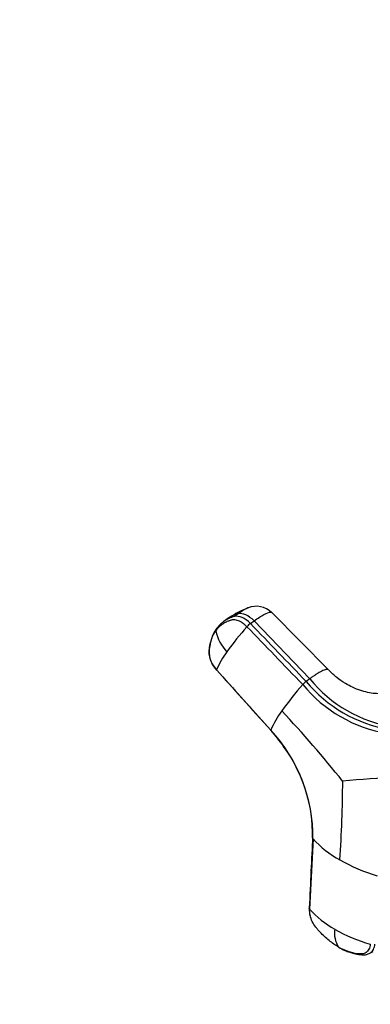
# Model space of a CAD drawing. Units: millimetres. Extents: x 0 to 1478, y 0 to 1758.
# Drawn here: x 186 to 248, y 325 to 499 of the extents above; entities that cross this region are included whole.
import ezdxf
from ezdxf import colors
from ezdxf.entities.mleader import LeaderData, LeaderLine
from ezdxf.math import Vec2, Vec3

# ---------------------------------------------------------------- set-up
doc = ezdxf.new("R2010")
doc.units = ezdxf.units.MM
doc.layers.add('DV5_Défaut', color=7, linetype='Continuous')
doc.layers.add('Défaut', color=7, linetype='Continuous')

# ---------------------------------------------------------------- blocks, each defined once
blk = doc.blocks.new('_DOT')
at = {"color": 0}
blk.add_line((0, 0), (-1, 0), dxfattribs=at)
at = {"color": 0, "const_width": 0.333}
blk.add_lwpolyline([(-0.1665, 0, 1), (0.1665, 0, 1)], format="xyb", close=True, dxfattribs=at)
blk = doc.blocks.new('SE4')
at = {"layer": 'DV5_Défaut', "color": 7, "linetype": 'Continuous'}
for p, q in [((224.91, 393.86), (224.25, 393.39)), ((240.97, 383.92), (230.88, 394.09)), ((223.12, 393.06), (222.39, 392.53)), ((227.1, 392.15), (227.76, 392.62)), ((237.64, 382.34), (227.76, 392.62)), ((221.11, 383.93), (230.71, 373.24)), ((237.64, 382.34), (236.99, 381.87)), ((238.21, 353.91), (237.6, 341.43)), ((248.15, 333.54), (248.89, 333.89))]:
    blk.add_line(p, q, dxfattribs=at)
for centre, radius, start, end in [((228.14, 391.31), 3.9, 45.442, 111.4066), ((225.41, 388.42), 5.1, 103.1084, 126.5085), ((226.06, 388.9), 5.09, 115.2725, 126.029), ((231.87, 380.98), 14.86, 110.5475, 122.5179), ((226.06, 388.9), 5.09, 103.0539, 115.2725), ((225.88, 387.73), 5.93, 125.7925, 144.9972), ((268.13, 354.75), 55.59, 138.4979, 144.3687), ((229.54, 388.88), 4.08, 126.7389, 138.4309), ((227, 387.12), 7.2, 146.0589, 186.4118), ((228.42, 392.48), 7.65, 192.4074, 224.2861), ((235.1, 378.06), 15.17, 143.2582, 157.2307), ((225.07, 387.51), 5.36, 192.8885, 222.5052), ((281.46, 341.74), 59.98, 138.7189, 144.4125), ((239.38, 378.68), 3.98, 126.7259, 138.6117), ((255.36, 396.86), 24.53, 219.332, 260.668), ((255.64, 397.17), 24.12, 219.3594, 260.6406), ((256.16, 397.28), 23.79, 218.8959, 261.1041), ((246.45, 366.4), 17.16, 143.3442, 156.5268), ((62.9, 218.95), 231.72, 38.8091, 42.8863), ((210.17, 354.15), 28.03, 359.5098, 42.9022), ((208.58, 353.32), 29.74, 34.8907, 41.9094), ((211.54, 354.58), 26.6, 358.9549, 36.324), ((50.13, 364.33), 193.34, 355.8057, 359.9541), ((259.76, 184.26), 180.65, 92.0784, 95.1763), ((252.27, 366.94), 19.17, 222.8125, 240.9047), ((258.89, 378.29), 32.31, 240.4245, 253.2077), ((241.81, 341.42), 4.28, 177.4962, 195.3008), ((250.41, 352.93), 17.21, 221.9088, 240.9508), ((246.82, 337.23), 4.81, 172.2722, 211.5539), ((256.7, 363.78), 29.76, 240.5052, 253.7243)]:
    blk.add_arc(centre, radius, start, end, dxfattribs=at)
for centre, ratio, start_param, end_param in [((225.9, 390.26), 0.593538, 4.941301, 6.043434), ((226.55, 390.73), 0.593571, 4.9418, 6.043933)]:
    blk.add_ellipse(centre, major_axis=(-2.12, 2.91), ratio=ratio, start_param=start_param, end_param=end_param, dxfattribs=at)
for points, knots in [([(226.66, 394.92), (226.53, 394.87), (226.06, 394.65), (225.41, 394.23), (224.91, 393.86)], [0, 0, 0, 0, 0.304643, 1, 1, 1, 1]), ([(227.76, 392.62), (228.43, 393.11), (229.67, 393.91), (230.59, 394.23), (230.83, 394.13), (230.88, 394.09)], [0, 0, 0, 0, 0.407018, 0.846656, 1, 1, 1, 1]), ([(226.49, 391.58), (226.45, 391.62), (226.38, 391.7), (226.26, 391.82), (226.14, 391.92), (226.02, 392.02), (225.89, 392.12), (225.77, 392.21), (225.54, 392.36), (225.2, 392.56), (224.77, 392.72), (224.35, 392.81), (224.02, 392.81), (223.75, 392.75), (223.53, 392.69), (223.32, 392.62), (222.96, 392.49), (222.48, 392.26), (222, 391.93), (221.64, 391.63), (221.39, 391.39), (221.16, 391.12), (221.02, 390.93), (220.95, 390.83)], [0, 0, 0, 0, 0.017779, 0.0354, 0.052866, 0.070191, 0.087412, 0.104572, 0.121718, 0.182487, 0.243186, 0.303459, 0.363514, 0.396079, 0.438674, 0.476454, 0.512057, 0.633999, 0.755984, 0.817062, 0.878011, 0.93895, 1, 1, 1, 1]), ([(221.11, 383.93), (220.85, 384.22), (220.61, 384.55), (220.22, 385.24), (220.06, 385.6), (219.85, 386.3), (219.8, 386.64), (219.8, 387.03), (219.8, 387.11), (219.81, 387.26), (219.81, 387.33), (219.83, 387.56), (219.85, 387.7), (219.94, 388.43), (220.07, 388.98), (220.43, 389.97), (220.67, 390.43), (220.95, 390.83)], [0, 0, 0, 0, 0.125, 0.125, 0.25, 0.25, 0.375, 0.375, 0.40625, 0.40625, 0.4375, 0.4375, 0.5, 0.5, 0.75, 0.75, 1, 1, 1, 1]), ([(220.95, 390.83), (220.94, 390.86), (220.94, 390.92), (220.95, 391.01), (220.98, 391.08), (221.01, 391.12), (221.02, 391.14)], [0, 0, 0, 0, 0.272891, 0.545782, 0.818672, 1, 1, 1, 1]), ([(221.11, 383.88), (221.11, 383.89), (221.1, 383.9), (221.11, 383.92), (221.11, 383.93)], [0, 0, 0, 0, 0.410413, 1, 1, 1, 1]), ([(221.13, 383.88), (221.12, 383.88), (221.12, 383.88), (221.11, 383.88), (221.11, 383.88)], [0, 0, 0, 0, 0.6373768, 1, 1, 1, 1]), ([(240.97, 383.92), (240.92, 383.97), (240.74, 384.04), (240.21, 383.91), (239.52, 383.57), (238.92, 383.21), (238.58, 382.99), (238.3, 382.81), (238.1, 382.67), (237.88, 382.51), (237.73, 382.4), (237.64, 382.34)], [0, 0, 0, 0, 0.165535, 0.407196, 0.648647, 0.739512, 0.828502, 0.87036, 0.913216, 0.952087, 1, 1, 1, 1]), ([(253.54, 380.4), (253.5, 380.38), (253.27, 380.23), (252.36, 379.92), (251.04, 379.66), (249.61, 379.66), (248.26, 379.81), (247.1, 380.1), (246.1, 380.44), (245.1, 380.86), (243.84, 381.53), (242.36, 382.55), (241.52, 383.38), (241.01, 383.89)], [0, 0, 0, 0, 0.013877, 0.095128, 0.246964, 0.373021, 0.472353, 0.566174, 0.615068, 0.677826, 0.765026, 0.87979, 1, 1, 1, 1]), ([(230.71, 373.24), (230.7, 373.22), (230.7, 373.2), (230.7, 373.19), (230.71, 373.18)], [0, 0, 0, 0, 0.550252, 1, 1, 1, 1]), ([(238.13, 354.09), (238.13, 354.08), (238.13, 354.04), (238.16, 353.98), (238.19, 353.93), (238.21, 353.91)], [0, 0, 0, 0, 0.2741142, 0.6370571, 1, 1, 1, 1]), ([(237.6, 341.43), (237.58, 341.45), (237.56, 341.49), (237.53, 341.56), (237.53, 341.61), (237.54, 341.63), (237.54, 341.63)], [0, 0, 0, 0, 0.327981, 0.655962, 0.983943, 1, 1, 1, 1]), ([(242.72, 334.71), (242.16, 335.04), (241.6, 335.43), (240.5, 336.32), (239.97, 336.81), (239.33, 337.5), (239.2, 337.64), (239.01, 337.85), (238.95, 337.92), (238.83, 338.07), (238.77, 338.14), (238.47, 338.52), (238.26, 338.86), (237.91, 339.58), (237.78, 339.96), (237.62, 340.71), (237.59, 341.09), (237.6, 341.43)], [0, 0, 0, 0, 0.25, 0.25, 0.5, 0.5, 0.5625, 0.5625, 0.59375, 0.59375, 0.625, 0.625, 0.75, 0.75, 0.875, 0.875, 1, 1, 1, 1]), ([(248.36, 335.22), (248.33, 334.88), (248.25, 334.58), (247.99, 334.07), (247.82, 333.86), (247.41, 333.58), (247.16, 333.5), (246.84, 333.48), (246.77, 333.48), (246.64, 333.48), (246.57, 333.49), (246.37, 333.5), (246.23, 333.51), (245.55, 333.59), (244.99, 333.73), (243.86, 334.12), (243.29, 334.39), (242.72, 334.71)], [0, 0, 0, 0, 0.125, 0.125, 0.25, 0.25, 0.375, 0.375, 0.40625, 0.40625, 0.4375, 0.4375, 0.5, 0.5, 0.75, 0.75, 1, 1, 1, 1]), ([(242.77, 334.67), (243.16, 334.45), (243.76, 334.14), (244.67, 333.79), (245.56, 333.53), (246.38, 333.38), (247.06, 333.33), (247.64, 333.34), (247.95, 333.46), (248.19, 333.56)], [0, 0, 0, 0, 0.2027, 0.365943, 0.502639, 0.702978, 0.825984, 0.888217, 1, 1, 1, 1]), ([(248.18, 333.55), (248.25, 333.58), (248.32, 333.62), (248.6, 333.82), (248.79, 334.03), (249.06, 334.57), (249.15, 334.89), (249.18, 335.25)], [0, 0, 0, 0, 0.125179, 0.125179, 0.56259, 0.56259, 1, 1, 1, 1])]:
    blk.add_open_spline(points, degree=3, knots=knots, dxfattribs=at)
for points in [[(226.74, 394.95), (226.71, 394.94), (226.69, 394.93), (226.66, 394.92)], [(226.49, 391.58), (229.79, 388.16), (233.09, 384.74), (236.39, 381.31)], [(236.99, 381.87), (233.7, 385.3), (230.4, 388.72), (227.11, 392.15)], [(221.13, 383.88), (223.99, 380.68), (227.19, 377.12), (230.71, 373.2)], [(238.14, 354.2), (237.96, 350.38), (237.75, 346.19), (237.54, 341.63)]]:
    blk.add_open_spline(points, degree=3, dxfattribs=at)

msp = doc.modelspace()

# ---------------------------------------------------------------- block references
at = {"layer": 'Défaut'}
msp.add_blockref('SE4', (0, 0), dxfattribs=at)

# ---------------------------------------------------------------- leaders
at = {"layer": 'Défaut', "color": 7, "linetype": 'Continuous'}
ml = msp.add_multileader_mtext('Standard', dxfattribs=at)
ml.set_content('{\\pxsm0.9;\\fSolid Edge ISO|b1||i0||c0|p34;\\W1.;23/02/2018\\P}', color=256)
ml.set_leader_properties()
ml.set_arrow_properties(name='DOT')
ml.build(insert=Vec2(0, 0))
ml.multileader.update_dxf_attribs({"leader_type": 0, "dogleg_length": 0, "arrow_head_size": 12})
ctx = ml.context
ctx.base_point, ctx.char_height, ctx.arrow_head_size, ctx.landing_gap_size = Vec3(1390.41, 1750.71), 12, 12, 4.2
notes = []
notes.append((ctx, [(0, (0, 0, 0), (0, 0), (1, 0), 1, [])]))
ctx.mtext.insert = Vec3(1392.41, 1756.83)
for ctx, leaders in notes:
    for number, flags, end, landing, length, lines in leaders:
        leader = LeaderData()
        leader.index, (leader.has_last_leader_line, leader.has_dogleg_vector, leader.attachment_direction) = number, flags
        leader.last_leader_point, leader.dogleg_vector, leader.dogleg_length = Vec3(end), Vec3(landing), length
        for number, points, colour, breaks in lines:
            line = LeaderLine()
            line.index, line.vertices, line.color, line.breaks = number, Vec3.list(points), colors.encode_raw_color(colour), breaks
            leader.lines.append(line)
        ctx.leaders.append(leader)

doc.saveas('drawing.dxf')
